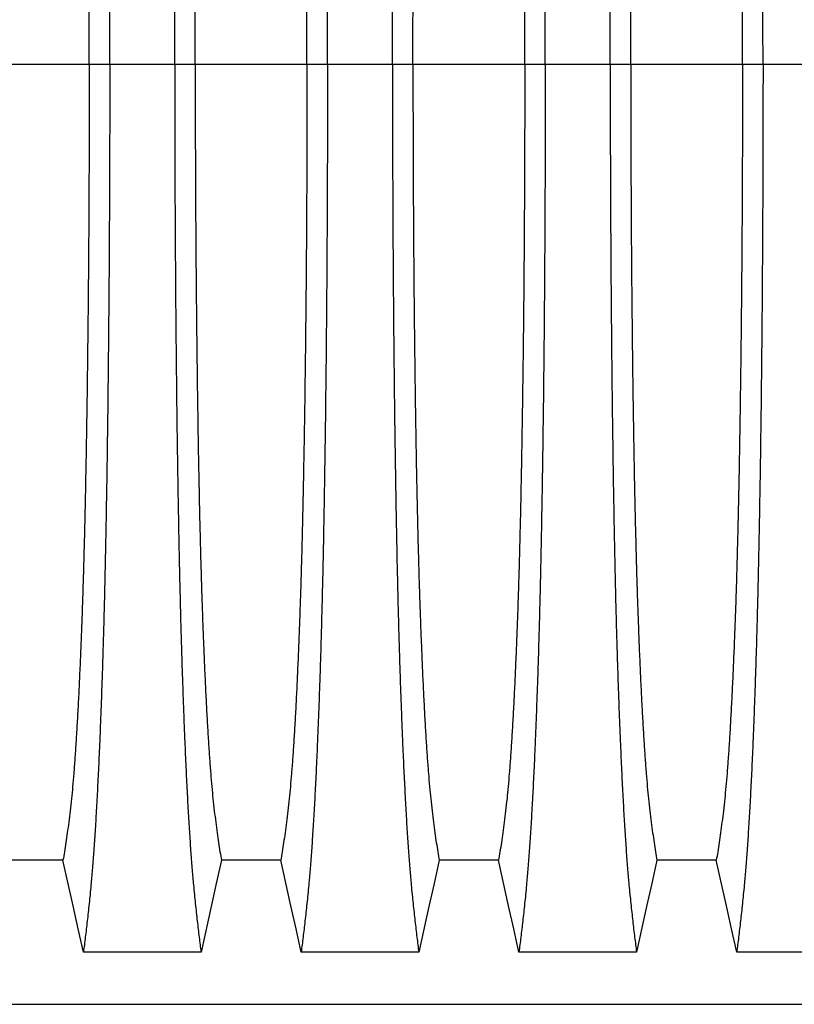
# Model space of a CAD drawing. Units: millimetres. Extents: x 648 to 27417, y 455 to 16615.
# Drawn here: x 22684 to 23000, y 9498 to 9899 of the extents above; entities that cross this region are included whole.
import ezdxf

# ---------------------------------------------------------------- set-up
doc = ezdxf.new("R2010")
doc.units = ezdxf.units.MM
doc.header["$LTSCALE"] = 65

msp = doc.modelspace()

# ---------------------------------------------------------------- linework, layer by layer
at = {"color": 7, "linetype": 'Continuous', "lineweight": 25}
for p, q in [((22712.45, 9880.58), (22666.93, 9880.58)), ((22720.81, 9880.58), (22712.45, 9880.58)), ((22747.25, 9880.58), (22720.81, 9880.58)), ((22755.61, 9880.58), (22747.25, 9880.58)), ((22801.13, 9880.58), (22755.61, 9880.58)), ((22809.49, 9880.58), (22801.13, 9880.58)), ((22835.93, 9880.58), (22809.49, 9880.58)), ((22844.29, 9880.58), (22835.93, 9880.58)), ((22889.81, 9880.58), (22844.29, 9880.58)), ((22898.17, 9880.58), (22889.81, 9880.58)), ((22924.61, 9880.58), (22898.17, 9880.58)), ((22932.97, 9880.58), (22924.61, 9880.58)), ((22978.49, 9880.58), (22932.97, 9880.58)), ((22986.85, 9880.58), (22978.49, 9880.58)), ((23013.29, 9880.58), (22986.85, 9880.58)), ((22514.63, 9497.85), (23746.88, 9497.85))]:
    msp.add_line(p, q, dxfattribs=at)
at = {"color": 7, "linetype": 'Continuous', "lineweight": 25, "flags": 128}
for points in [[(22701.77, 9556.54), (22689.69, 9556.54), (22683.65, 9556.54), (22677.61, 9556.54)], [(22710.08, 9519.13), (22707.99, 9528.58), (22705.89, 9538.02), (22701.77, 9556.54)], [(22766.29, 9556.54), (22764.19, 9547.1), (22762.09, 9537.66), (22757.98, 9519.13)], [(22790.45, 9556.54), (22778.37, 9556.54), (22772.33, 9556.54), (22766.29, 9556.54)], [(22798.76, 9519.13), (22796.67, 9528.58), (22794.57, 9538.02), (22790.45, 9556.54)], [(22854.97, 9556.54), (22852.87, 9547.1), (22850.77, 9537.66), (22846.66, 9519.13)], [(22879.13, 9556.54), (22867.05, 9556.54), (22861.01, 9556.54), (22854.97, 9556.54)], [(22887.44, 9519.13), (22885.35, 9528.58), (22883.25, 9538.02), (22879.13, 9556.54)], [(22943.65, 9556.54), (22941.55, 9547.1), (22939.45, 9537.66), (22935.34, 9519.13)], [(22967.81, 9556.54), (22955.73, 9556.54), (22949.69, 9556.54), (22943.65, 9556.54)], [(22976.12, 9519.13), (22974.03, 9528.58), (22971.93, 9538.02), (22967.81, 9556.54)], [(22757.98, 9519.13), (22745.96, 9519.13), (22733.94, 9519.13), (22710.08, 9519.13)], [(22846.66, 9519.13), (22834.64, 9519.13), (22822.62, 9519.13), (22798.76, 9519.13)], [(22935.34, 9519.13), (22923.32, 9519.13), (22911.3, 9519.13), (22887.44, 9519.13)], [(23024.02, 9519.13), (23012, 9519.13), (22999.98, 9519.13), (22976.12, 9519.13)]]:
    msp.add_lwpolyline(points, dxfattribs=at)
at = {"color": 7, "linetype": 'Continuous', "lineweight": 25}
for points, knots in [([(22720.81, 9880.58), (22720.8, 9885.19), (22720.8, 9894.37), (22720.78, 9908.08), (22720.74, 9921.66), (22720.69, 9935.11), (22720.62, 9948.39), (22720.54, 9961.49), (22720.45, 9974.39), (22720.34, 9987.28), (22720.22, 10000.11), (22720.08, 10012.86), (22719.93, 10025.29), (22719.76, 10037.4), (22719.58, 10049.16), (22719.39, 10060.54), (22719.19, 10071.52), (22718.98, 10082.08), (22718.76, 10092.2), (22718.52, 10101.85), (22718.28, 10111.02), (22718.01, 10120.13), (22717.72, 10129.37), (22717.39, 10138.73), (22717.06, 10147.69), (22716.68, 10157.1), (22716.25, 10166.79), (22715.77, 10176.59), (22715.27, 10185.69), (22714.76, 10194.06), (22714.24, 10201.72), (22713.71, 10208.65), (22713.1, 10215.55), (22712.41, 10222.35), (22711.64, 10229.46), (22710.86, 10236.06), (22710.34, 10240.04), (22710.08, 10242.04)], [0, 0, 0, 0, 0.022104, 0.044093, 0.065984, 0.087791, 0.109527, 0.131207, 0.152842, 0.174443, 0.197048, 0.21964, 0.242231, 0.264834, 0.28746, 0.310122, 0.332832, 0.355606, 0.378456, 0.401401, 0.424455, 0.447636, 0.474984, 0.502304, 0.529602, 0.556882, 0.592292, 0.627691, 0.663091, 0.698503, 0.733938, 0.769406, 0.80492, 0.853747, 0.902479, 0.951201, 1, 1, 1, 1]), ([(22747.25, 9880.58), (22747.26, 9885.19), (22747.26, 9894.37), (22747.28, 9908.08), (22747.32, 9921.66), (22747.37, 9935.11), (22747.44, 9948.39), (22747.52, 9961.49), (22747.61, 9974.39), (22747.72, 9987.28), (22747.84, 10000.11), (22747.98, 10012.86), (22748.13, 10025.29), (22748.3, 10037.4), (22748.48, 10049.16), (22748.67, 10060.54), (22748.87, 10071.52), (22749.08, 10082.08), (22749.3, 10092.2), (22749.54, 10101.85), (22749.78, 10111.02), (22750.05, 10120.13), (22750.34, 10129.37), (22750.67, 10138.73), (22751, 10147.69), (22751.38, 10157.1), (22751.81, 10166.79), (22752.29, 10176.59), (22752.79, 10185.69), (22753.3, 10194.06), (22753.82, 10201.72), (22754.35, 10208.65), (22754.96, 10215.55), (22755.65, 10222.35), (22756.42, 10229.46), (22757.2, 10236.06), (22757.72, 10240.04), (22757.98, 10242.04)], [0, 0, 0, 0, 0.022104, 0.044093, 0.065984, 0.087791, 0.109527, 0.131207, 0.152842, 0.174443, 0.197048, 0.21964, 0.242231, 0.264834, 0.28746, 0.310122, 0.332832, 0.355606, 0.378456, 0.401401, 0.424455, 0.447636, 0.474984, 0.502304, 0.529602, 0.556882, 0.592292, 0.627691, 0.663091, 0.698503, 0.733938, 0.769406, 0.80492, 0.853747, 0.902479, 0.951201, 1, 1, 1, 1]), ([(22809.49, 9880.58), (22809.48, 9885.19), (22809.48, 9894.37), (22809.46, 9908.08), (22809.42, 9921.66), (22809.37, 9935.11), (22809.3, 9948.39), (22809.22, 9961.49), (22809.13, 9974.39), (22809.02, 9987.28), (22808.9, 10000.11), (22808.76, 10012.86), (22808.61, 10025.29), (22808.44, 10037.4), (22808.26, 10049.16), (22808.07, 10060.54), (22807.87, 10071.52), (22807.66, 10082.08), (22807.44, 10092.2), (22807.2, 10101.85), (22806.96, 10111.02), (22806.69, 10120.13), (22806.4, 10129.37), (22806.07, 10138.73), (22805.74, 10147.69), (22805.36, 10157.1), (22804.93, 10166.79), (22804.45, 10176.59), (22803.95, 10185.69), (22803.44, 10194.06), (22802.92, 10201.72), (22802.39, 10208.65), (22801.78, 10215.55), (22801.09, 10222.35), (22800.32, 10229.46), (22799.54, 10236.06), (22799.02, 10240.04), (22798.76, 10242.04)], [0, 0, 0, 0, 0.022104, 0.044093, 0.065984, 0.087791, 0.109527, 0.131207, 0.152842, 0.174443, 0.197048, 0.21964, 0.242231, 0.264834, 0.28746, 0.310122, 0.332832, 0.355606, 0.378456, 0.401401, 0.424455, 0.447636, 0.474984, 0.502304, 0.529602, 0.556882, 0.592292, 0.627691, 0.663091, 0.698503, 0.733938, 0.769406, 0.80492, 0.853747, 0.902479, 0.951201, 1, 1, 1, 1]), ([(22835.93, 9880.58), (22835.94, 9885.19), (22835.94, 9894.37), (22835.96, 9908.08), (22836, 9921.66), (22836.05, 9935.11), (22836.12, 9948.39), (22836.2, 9961.49), (22836.29, 9974.39), (22836.4, 9987.28), (22836.52, 10000.11), (22836.66, 10012.86), (22836.81, 10025.29), (22836.98, 10037.4), (22837.16, 10049.16), (22837.35, 10060.54), (22837.55, 10071.52), (22837.76, 10082.08), (22837.98, 10092.2), (22838.22, 10101.85), (22838.46, 10111.02), (22838.73, 10120.13), (22839.02, 10129.37), (22839.35, 10138.73), (22839.68, 10147.69), (22840.06, 10157.1), (22840.49, 10166.79), (22840.97, 10176.59), (22841.47, 10185.69), (22841.98, 10194.06), (22842.5, 10201.72), (22843.03, 10208.65), (22843.64, 10215.55), (22844.33, 10222.35), (22845.1, 10229.46), (22845.88, 10236.06), (22846.4, 10240.04), (22846.66, 10242.04)], [0, 0, 0, 0, 0.022104, 0.044093, 0.065984, 0.087791, 0.109527, 0.131207, 0.152842, 0.174443, 0.197048, 0.21964, 0.242231, 0.264834, 0.28746, 0.310122, 0.332832, 0.355606, 0.378456, 0.401401, 0.424455, 0.447636, 0.474984, 0.502304, 0.529602, 0.556882, 0.592292, 0.627691, 0.663091, 0.698503, 0.733938, 0.769406, 0.80492, 0.853747, 0.902479, 0.951201, 1, 1, 1, 1]), ([(22898.17, 9880.58), (22898.16, 9885.19), (22898.16, 9894.37), (22898.14, 9908.08), (22898.1, 9921.66), (22898.05, 9935.11), (22897.98, 9948.39), (22897.9, 9961.49), (22897.81, 9974.39), (22897.7, 9987.28), (22897.58, 10000.11), (22897.44, 10012.86), (22897.29, 10025.29), (22897.12, 10037.4), (22896.94, 10049.16), (22896.75, 10060.54), (22896.55, 10071.52), (22896.34, 10082.08), (22896.12, 10092.2), (22895.88, 10101.85), (22895.64, 10111.02), (22895.37, 10120.13), (22895.08, 10129.37), (22894.75, 10138.73), (22894.42, 10147.69), (22894.04, 10157.1), (22893.61, 10166.79), (22893.13, 10176.59), (22892.63, 10185.69), (22892.12, 10194.06), (22891.6, 10201.72), (22891.07, 10208.65), (22890.46, 10215.55), (22889.77, 10222.35), (22889, 10229.46), (22888.22, 10236.06), (22887.7, 10240.04), (22887.44, 10242.04)], [0, 0, 0, 0, 0.022104, 0.044093, 0.065984, 0.087791, 0.109527, 0.131207, 0.152842, 0.174443, 0.197048, 0.21964, 0.242231, 0.264834, 0.28746, 0.310122, 0.332832, 0.355606, 0.378456, 0.401401, 0.424455, 0.447636, 0.474984, 0.502304, 0.529602, 0.556882, 0.592292, 0.627691, 0.663091, 0.698503, 0.733938, 0.769406, 0.80492, 0.853747, 0.902479, 0.951201, 1, 1, 1, 1]), ([(22924.61, 9880.58), (22924.62, 9885.19), (22924.62, 9894.37), (22924.64, 9908.08), (22924.68, 9921.66), (22924.73, 9935.11), (22924.8, 9948.39), (22924.88, 9961.49), (22924.97, 9974.39), (22925.08, 9987.28), (22925.2, 10000.11), (22925.34, 10012.86), (22925.49, 10025.29), (22925.66, 10037.4), (22925.84, 10049.16), (22926.03, 10060.54), (22926.23, 10071.52), (22926.44, 10082.08), (22926.66, 10092.2), (22926.9, 10101.85), (22927.14, 10111.02), (22927.41, 10120.13), (22927.7, 10129.37), (22928.03, 10138.73), (22928.36, 10147.69), (22928.74, 10157.1), (22929.17, 10166.79), (22929.65, 10176.59), (22930.15, 10185.69), (22930.66, 10194.06), (22931.18, 10201.72), (22931.71, 10208.65), (22932.32, 10215.55), (22933.01, 10222.35), (22933.78, 10229.46), (22934.56, 10236.06), (22935.08, 10240.04), (22935.34, 10242.04)], [0, 0, 0, 0, 0.022104, 0.044093, 0.065984, 0.087791, 0.109527, 0.131207, 0.152842, 0.174443, 0.197048, 0.21964, 0.242231, 0.264834, 0.28746, 0.310122, 0.332832, 0.355606, 0.378456, 0.401401, 0.424455, 0.447636, 0.474984, 0.502304, 0.529602, 0.556882, 0.592292, 0.627691, 0.663091, 0.698503, 0.733938, 0.769406, 0.80492, 0.853747, 0.902479, 0.951201, 1, 1, 1, 1]), ([(22986.85, 9880.58), (22986.84, 9885.19), (22986.84, 9894.37), (22986.82, 9908.08), (22986.78, 9921.66), (22986.73, 9935.11), (22986.66, 9948.39), (22986.58, 9961.49), (22986.49, 9974.39), (22986.38, 9987.28), (22986.26, 10000.11), (22986.12, 10012.86), (22985.97, 10025.29), (22985.8, 10037.4), (22985.62, 10049.16), (22985.43, 10060.54), (22985.23, 10071.52), (22985.02, 10082.08), (22984.8, 10092.2), (22984.56, 10101.85), (22984.32, 10111.02), (22984.05, 10120.13), (22983.76, 10129.37), (22983.43, 10138.73), (22983.1, 10147.69), (22982.72, 10157.1), (22982.29, 10166.79), (22981.81, 10176.59), (22981.31, 10185.69), (22980.8, 10194.06), (22980.28, 10201.72), (22979.75, 10208.65), (22979.14, 10215.55), (22978.45, 10222.35), (22977.68, 10229.46), (22976.9, 10236.06), (22976.38, 10240.04), (22976.12, 10242.04)], [0, 0, 0, 0, 0.022104, 0.044093, 0.065984, 0.087791, 0.109527, 0.131207, 0.152842, 0.174443, 0.197048, 0.21964, 0.242231, 0.264834, 0.28746, 0.310122, 0.332832, 0.355606, 0.378456, 0.401401, 0.424455, 0.447636, 0.474984, 0.502304, 0.529602, 0.556882, 0.592292, 0.627691, 0.663091, 0.698503, 0.733938, 0.769406, 0.80492, 0.853747, 0.902479, 0.951201, 1, 1, 1, 1]), ([(22712.45, 9880.58), (22712.45, 9885.09), (22712.45, 9894.09), (22712.42, 9907.53), (22712.38, 9920.85), (22712.32, 9934.03), (22712.25, 9947.04), (22712.16, 9959.62), (22712.06, 9971.74), (22711.94, 9983.42), (22711.82, 9994.86), (22711.68, 10006.05), (22711.53, 10017.18), (22711.36, 10028.22), (22711.17, 10039.12), (22710.98, 10049.64), (22710.77, 10059.75), (22710.55, 10069.43), (22710.32, 10078.49), (22710.09, 10086.92), (22709.85, 10094.73), (22709.61, 10102.05), (22709.35, 10109.16), (22709.05, 10116.94), (22708.71, 10125.27), (22708.31, 10133.99), (22707.9, 10142.18), (22707.47, 10149.84), (22707.04, 10156.92), (22706.6, 10163.42), (22706.15, 10169.36), (22705.69, 10174.75), (22705.2, 10179.93), (22704.67, 10184.63), (22704.1, 10189.17), (22703.52, 10193.47), (22702.94, 10197.48), (22702.36, 10201.23), (22701.97, 10203.49), (22701.77, 10204.63)], [0, 0, 0, 0, 0.023753, 0.047401, 0.07096, 0.094442, 0.117861, 0.141227, 0.163219, 0.185182, 0.207124, 0.229054, 0.250978, 0.274237, 0.297511, 0.320814, 0.344159, 0.367561, 0.391038, 0.413259, 0.43558, 0.457995, 0.480382, 0.502724, 0.534131, 0.565468, 0.596745, 0.627974, 0.659166, 0.689779, 0.720381, 0.750986, 0.781607, 0.818101, 0.854546, 0.890909, 0.92724, 0.963586, 1, 1, 1, 1]), ([(22755.61, 9880.58), (22755.61, 9885.09), (22755.61, 9894.09), (22755.64, 9907.53), (22755.68, 9920.85), (22755.74, 9934.03), (22755.81, 9947.04), (22755.9, 9959.62), (22756, 9971.74), (22756.12, 9983.42), (22756.24, 9994.86), (22756.38, 10006.05), (22756.53, 10017.18), (22756.7, 10028.22), (22756.88, 10039.12), (22757.08, 10049.64), (22757.29, 10059.75), (22757.51, 10069.43), (22757.74, 10078.49), (22757.97, 10086.92), (22758.21, 10094.73), (22758.45, 10102.05), (22758.71, 10109.16), (22759.01, 10116.94), (22759.35, 10125.27), (22759.75, 10133.99), (22760.16, 10142.18), (22760.59, 10149.84), (22761.02, 10156.92), (22761.46, 10163.42), (22761.91, 10169.36), (22762.37, 10174.75), (22762.86, 10179.93), (22763.39, 10184.63), (22763.96, 10189.17), (22764.54, 10193.47), (22765.12, 10197.48), (22765.7, 10201.23), (22766.09, 10203.49), (22766.29, 10204.63)], [0, 0, 0, 0, 0.023753, 0.047401, 0.07096, 0.094442, 0.117861, 0.141227, 0.163219, 0.185182, 0.207124, 0.229054, 0.250978, 0.274237, 0.297511, 0.320814, 0.344159, 0.367561, 0.391038, 0.413259, 0.43558, 0.457995, 0.480382, 0.502724, 0.534131, 0.565468, 0.596745, 0.627974, 0.659166, 0.689779, 0.720381, 0.750986, 0.781607, 0.818101, 0.854546, 0.890909, 0.92724, 0.963586, 1, 1, 1, 1]), ([(22801.13, 9880.58), (22801.13, 9885.09), (22801.13, 9894.09), (22801.1, 9907.53), (22801.06, 9920.85), (22801, 9934.03), (22800.93, 9947.04), (22800.84, 9959.62), (22800.74, 9971.74), (22800.62, 9983.42), (22800.5, 9994.86), (22800.36, 10006.05), (22800.21, 10017.18), (22800.04, 10028.22), (22799.85, 10039.12), (22799.66, 10049.64), (22799.45, 10059.75), (22799.23, 10069.43), (22799, 10078.49), (22798.77, 10086.92), (22798.53, 10094.73), (22798.29, 10102.05), (22798.03, 10109.16), (22797.73, 10116.94), (22797.39, 10125.27), (22796.99, 10133.99), (22796.58, 10142.18), (22796.15, 10149.84), (22795.72, 10156.92), (22795.28, 10163.42), (22794.83, 10169.36), (22794.37, 10174.75), (22793.88, 10179.93), (22793.35, 10184.63), (22792.78, 10189.17), (22792.2, 10193.47), (22791.62, 10197.48), (22791.04, 10201.23), (22790.65, 10203.49), (22790.45, 10204.63)], [0, 0, 0, 0, 0.023753, 0.047401, 0.07096, 0.094442, 0.117861, 0.141227, 0.163219, 0.185182, 0.207124, 0.229054, 0.250978, 0.274237, 0.297511, 0.320814, 0.344159, 0.367561, 0.391038, 0.413259, 0.43558, 0.457995, 0.480382, 0.502724, 0.534131, 0.565468, 0.596745, 0.627974, 0.659166, 0.689779, 0.720381, 0.750986, 0.781607, 0.818101, 0.854546, 0.890909, 0.92724, 0.963586, 1, 1, 1, 1]), ([(22844.29, 9880.58), (22844.29, 9885.09), (22844.29, 9894.09), (22844.32, 9907.53), (22844.36, 9920.85), (22844.42, 9934.03), (22844.49, 9947.04), (22844.58, 9959.62), (22844.68, 9971.74), (22844.8, 9983.42), (22844.92, 9994.86), (22845.06, 10006.05), (22845.21, 10017.18), (22845.38, 10028.22), (22845.56, 10039.12), (22845.76, 10049.64), (22845.97, 10059.75), (22846.19, 10069.43), (22846.42, 10078.49), (22846.65, 10086.92), (22846.89, 10094.73), (22847.13, 10102.05), (22847.39, 10109.16), (22847.69, 10116.94), (22848.03, 10125.27), (22848.43, 10133.99), (22848.84, 10142.18), (22849.27, 10149.84), (22849.7, 10156.92), (22850.14, 10163.42), (22850.59, 10169.36), (22851.05, 10174.75), (22851.54, 10179.93), (22852.07, 10184.63), (22852.64, 10189.17), (22853.22, 10193.47), (22853.8, 10197.48), (22854.38, 10201.23), (22854.77, 10203.49), (22854.97, 10204.63)], [0, 0, 0, 0, 0.023753, 0.047401, 0.07096, 0.094442, 0.117861, 0.141227, 0.163219, 0.185182, 0.207124, 0.229054, 0.250978, 0.274237, 0.297511, 0.320814, 0.344159, 0.367561, 0.391038, 0.413259, 0.43558, 0.457995, 0.480382, 0.502724, 0.534131, 0.565468, 0.596745, 0.627974, 0.659166, 0.689779, 0.720381, 0.750986, 0.781607, 0.818101, 0.854546, 0.890909, 0.92724, 0.963586, 1, 1, 1, 1]), ([(22889.81, 9880.58), (22889.81, 9885.09), (22889.81, 9894.09), (22889.78, 9907.53), (22889.74, 9920.85), (22889.68, 9934.03), (22889.61, 9947.04), (22889.52, 9959.62), (22889.42, 9971.74), (22889.3, 9983.42), (22889.18, 9994.86), (22889.04, 10006.05), (22888.89, 10017.18), (22888.72, 10028.22), (22888.53, 10039.12), (22888.34, 10049.64), (22888.13, 10059.75), (22887.91, 10069.43), (22887.68, 10078.49), (22887.45, 10086.92), (22887.21, 10094.73), (22886.97, 10102.05), (22886.71, 10109.16), (22886.41, 10116.94), (22886.07, 10125.27), (22885.67, 10133.99), (22885.26, 10142.18), (22884.83, 10149.84), (22884.4, 10156.92), (22883.96, 10163.42), (22883.51, 10169.36), (22883.05, 10174.75), (22882.56, 10179.93), (22882.03, 10184.63), (22881.46, 10189.17), (22880.88, 10193.47), (22880.3, 10197.48), (22879.72, 10201.23), (22879.33, 10203.49), (22879.13, 10204.63)], [0, 0, 0, 0, 0.023753, 0.047401, 0.07096, 0.094442, 0.117861, 0.141227, 0.163219, 0.185182, 0.207124, 0.229054, 0.250978, 0.274237, 0.297511, 0.320814, 0.344159, 0.367561, 0.391038, 0.413259, 0.43558, 0.457995, 0.480382, 0.502724, 0.534131, 0.565468, 0.596745, 0.627974, 0.659166, 0.689779, 0.720381, 0.750986, 0.781607, 0.818101, 0.854546, 0.890909, 0.92724, 0.963586, 1, 1, 1, 1]), ([(22932.97, 9880.58), (22932.97, 9885.09), (22932.97, 9894.09), (22933, 9907.53), (22933.04, 9920.85), (22933.1, 9934.03), (22933.17, 9947.04), (22933.26, 9959.62), (22933.36, 9971.74), (22933.48, 9983.42), (22933.6, 9994.86), (22933.74, 10006.05), (22933.89, 10017.18), (22934.06, 10028.22), (22934.24, 10039.12), (22934.44, 10049.64), (22934.65, 10059.75), (22934.87, 10069.43), (22935.1, 10078.49), (22935.33, 10086.92), (22935.57, 10094.73), (22935.81, 10102.05), (22936.07, 10109.16), (22936.37, 10116.94), (22936.71, 10125.27), (22937.11, 10133.99), (22937.52, 10142.18), (22937.95, 10149.84), (22938.38, 10156.92), (22938.82, 10163.42), (22939.27, 10169.36), (22939.73, 10174.75), (22940.22, 10179.93), (22940.75, 10184.63), (22941.32, 10189.17), (22941.9, 10193.47), (22942.48, 10197.48), (22943.06, 10201.23), (22943.45, 10203.49), (22943.65, 10204.63)], [0, 0, 0, 0, 0.023753, 0.047401, 0.07096, 0.094442, 0.117861, 0.141227, 0.163219, 0.185182, 0.207124, 0.229054, 0.250978, 0.274237, 0.297511, 0.320814, 0.344159, 0.367561, 0.391038, 0.413259, 0.43558, 0.457995, 0.480382, 0.502724, 0.534131, 0.565468, 0.596745, 0.627974, 0.659166, 0.689779, 0.720381, 0.750986, 0.781607, 0.818101, 0.854546, 0.890909, 0.92724, 0.963586, 1, 1, 1, 1]), ([(22978.49, 9880.58), (22978.49, 9885.09), (22978.49, 9894.09), (22978.46, 9907.53), (22978.42, 9920.85), (22978.36, 9934.03), (22978.29, 9947.04), (22978.2, 9959.62), (22978.1, 9971.74), (22977.98, 9983.42), (22977.86, 9994.86), (22977.72, 10006.05), (22977.57, 10017.18), (22977.4, 10028.22), (22977.21, 10039.12), (22977.02, 10049.64), (22976.81, 10059.75), (22976.59, 10069.43), (22976.36, 10078.49), (22976.13, 10086.92), (22975.89, 10094.73), (22975.65, 10102.05), (22975.39, 10109.16), (22975.09, 10116.94), (22974.75, 10125.27), (22974.35, 10133.99), (22973.94, 10142.18), (22973.51, 10149.84), (22973.08, 10156.92), (22972.64, 10163.42), (22972.19, 10169.36), (22971.73, 10174.75), (22971.24, 10179.93), (22970.71, 10184.63), (22970.14, 10189.17), (22969.56, 10193.47), (22968.98, 10197.48), (22968.4, 10201.23), (22968.01, 10203.49), (22967.81, 10204.63)], [0, 0, 0, 0, 0.0237528, 0.047401, 0.0709597, 0.0944422, 0.1178609, 0.1412269, 0.1632192, 0.1851823, 0.2071243, 0.2290536, 0.2509784, 0.2742367, 0.2975111, 0.3208141, 0.3441591, 0.3675614, 0.3910381, 0.4132585, 0.4355796, 0.4579951, 0.4803818, 0.5027241, 0.5341312, 0.5654678, 0.5967448, 0.6279736, 0.6591661, 0.6897786, 0.7203808, 0.7509858, 0.7816075, 0.8181014, 0.8545465, 0.8909094, 0.9272395, 0.9635865, 1, 1, 1, 1]), ([(22712.45, 9880.58), (22712.45, 9876.07), (22712.45, 9867.07), (22712.42, 9853.64), (22712.38, 9840.32), (22712.32, 9827.14), (22712.25, 9814.13), (22712.16, 9801.55), (22712.06, 9789.42), (22711.94, 9777.75), (22711.82, 9766.31), (22711.68, 9755.12), (22711.53, 9743.98), (22711.36, 9732.95), (22711.17, 9722.05), (22710.98, 9711.53), (22710.77, 9701.42), (22710.55, 9691.73), (22710.32, 9682.68), (22710.09, 9674.25), (22709.85, 9666.44), (22709.61, 9659.12), (22709.35, 9652.01), (22709.05, 9644.23), (22708.71, 9635.9), (22708.31, 9627.18), (22707.9, 9618.99), (22707.47, 9611.33), (22707.04, 9604.25), (22706.6, 9597.74), (22706.15, 9591.81), (22705.69, 9586.42), (22705.2, 9581.24), (22704.67, 9576.54), (22704.1, 9572), (22703.52, 9567.69), (22702.94, 9563.69), (22702.36, 9559.94), (22701.97, 9557.68), (22701.77, 9556.54)], [0, 0, 0, 0, 0.023753, 0.047401, 0.07096, 0.094442, 0.117861, 0.141227, 0.163219, 0.185182, 0.207124, 0.229054, 0.250978, 0.274237, 0.297511, 0.320814, 0.344159, 0.367561, 0.391038, 0.413259, 0.43558, 0.457995, 0.480382, 0.502724, 0.534131, 0.565468, 0.596745, 0.627974, 0.659166, 0.689779, 0.720381, 0.750986, 0.781607, 0.818101, 0.854546, 0.890909, 0.92724, 0.963586, 1, 1, 1, 1]), ([(22720.81, 9880.58), (22720.8, 9875.98), (22720.8, 9866.8), (22720.78, 9853.09), (22720.74, 9839.51), (22720.69, 9826.06), (22720.62, 9812.78), (22720.54, 9799.68), (22720.45, 9786.77), (22720.34, 9773.89), (22720.22, 9761.06), (22720.08, 9748.31), (22719.93, 9735.87), (22719.76, 9723.77), (22719.58, 9712.01), (22719.39, 9700.63), (22719.19, 9689.65), (22718.98, 9679.09), (22718.76, 9668.97), (22718.52, 9659.32), (22718.28, 9650.14), (22718.01, 9641.04), (22717.72, 9631.8), (22717.39, 9622.43), (22717.06, 9613.48), (22716.68, 9604.07), (22716.25, 9594.38), (22715.77, 9584.58), (22715.27, 9575.48), (22714.76, 9567.1), (22714.24, 9559.45), (22713.71, 9552.52), (22713.1, 9545.62), (22712.41, 9538.82), (22711.64, 9531.71), (22710.86, 9525.11), (22710.34, 9521.12), (22710.08, 9519.13)], [0, 0, 0, 0, 0.022104, 0.044093, 0.065984, 0.087791, 0.109527, 0.131207, 0.152842, 0.174443, 0.197048, 0.21964, 0.242231, 0.264834, 0.28746, 0.310122, 0.332832, 0.355606, 0.378456, 0.401401, 0.424455, 0.447636, 0.474984, 0.502304, 0.529602, 0.556882, 0.592292, 0.627691, 0.663091, 0.698503, 0.733938, 0.769406, 0.80492, 0.853747, 0.902479, 0.951201, 1, 1, 1, 1]), ([(22747.25, 9880.58), (22747.26, 9875.98), (22747.26, 9866.8), (22747.28, 9853.09), (22747.32, 9839.51), (22747.37, 9826.06), (22747.44, 9812.78), (22747.52, 9799.68), (22747.61, 9786.77), (22747.72, 9773.89), (22747.84, 9761.06), (22747.98, 9748.31), (22748.13, 9735.87), (22748.3, 9723.77), (22748.48, 9712.01), (22748.67, 9700.63), (22748.87, 9689.65), (22749.08, 9679.09), (22749.3, 9668.97), (22749.54, 9659.32), (22749.78, 9650.14), (22750.05, 9641.04), (22750.34, 9631.8), (22750.67, 9622.43), (22751, 9613.48), (22751.38, 9604.07), (22751.81, 9594.38), (22752.29, 9584.58), (22752.79, 9575.48), (22753.3, 9567.1), (22753.82, 9559.45), (22754.35, 9552.52), (22754.96, 9545.62), (22755.65, 9538.82), (22756.42, 9531.71), (22757.2, 9525.11), (22757.72, 9521.12), (22757.98, 9519.13)], [0, 0, 0, 0, 0.022104, 0.044093, 0.065984, 0.087791, 0.109527, 0.131207, 0.152842, 0.174443, 0.197048, 0.21964, 0.242231, 0.264834, 0.28746, 0.310122, 0.332832, 0.355606, 0.378456, 0.401401, 0.424455, 0.447636, 0.474984, 0.502304, 0.529602, 0.556882, 0.592292, 0.627691, 0.663091, 0.698503, 0.733938, 0.769406, 0.80492, 0.853747, 0.902479, 0.951201, 1, 1, 1, 1]), ([(22755.61, 9880.58), (22755.61, 9876.07), (22755.61, 9867.07), (22755.64, 9853.64), (22755.68, 9840.32), (22755.74, 9827.14), (22755.81, 9814.13), (22755.9, 9801.55), (22756, 9789.42), (22756.12, 9777.75), (22756.24, 9766.31), (22756.38, 9755.12), (22756.53, 9743.98), (22756.7, 9732.95), (22756.88, 9722.05), (22757.08, 9711.53), (22757.29, 9701.42), (22757.51, 9691.73), (22757.74, 9682.68), (22757.97, 9674.25), (22758.21, 9666.44), (22758.45, 9659.12), (22758.71, 9652.01), (22759.01, 9644.23), (22759.35, 9635.9), (22759.75, 9627.18), (22760.16, 9618.99), (22760.59, 9611.33), (22761.02, 9604.25), (22761.46, 9597.74), (22761.91, 9591.81), (22762.37, 9586.42), (22762.86, 9581.24), (22763.39, 9576.54), (22763.96, 9572), (22764.54, 9567.69), (22765.12, 9563.69), (22765.7, 9559.94), (22766.09, 9557.68), (22766.29, 9556.54)], [0, 0, 0, 0, 0.023753, 0.047401, 0.07096, 0.094442, 0.117861, 0.141227, 0.163219, 0.185182, 0.207124, 0.229054, 0.250978, 0.274237, 0.297511, 0.320814, 0.344159, 0.367561, 0.391038, 0.413259, 0.43558, 0.457995, 0.480382, 0.502724, 0.534131, 0.565468, 0.596745, 0.627974, 0.659166, 0.689779, 0.720381, 0.750986, 0.781607, 0.818101, 0.854546, 0.890909, 0.92724, 0.963586, 1, 1, 1, 1]), ([(22801.13, 9880.58), (22801.13, 9876.07), (22801.13, 9867.07), (22801.1, 9853.64), (22801.06, 9840.32), (22801, 9827.14), (22800.93, 9814.13), (22800.84, 9801.55), (22800.74, 9789.42), (22800.62, 9777.75), (22800.5, 9766.31), (22800.36, 9755.12), (22800.21, 9743.98), (22800.04, 9732.95), (22799.85, 9722.05), (22799.66, 9711.53), (22799.45, 9701.42), (22799.23, 9691.73), (22799, 9682.68), (22798.77, 9674.25), (22798.53, 9666.44), (22798.29, 9659.12), (22798.03, 9652.01), (22797.73, 9644.23), (22797.39, 9635.9), (22796.99, 9627.18), (22796.58, 9618.99), (22796.15, 9611.33), (22795.72, 9604.25), (22795.28, 9597.74), (22794.83, 9591.81), (22794.37, 9586.42), (22793.88, 9581.24), (22793.35, 9576.54), (22792.78, 9572), (22792.2, 9567.69), (22791.62, 9563.69), (22791.04, 9559.94), (22790.65, 9557.68), (22790.45, 9556.54)], [0, 0, 0, 0, 0.023753, 0.047401, 0.07096, 0.094442, 0.117861, 0.141227, 0.163219, 0.185182, 0.207124, 0.229054, 0.250978, 0.274237, 0.297511, 0.320814, 0.344159, 0.367561, 0.391038, 0.413259, 0.43558, 0.457995, 0.480382, 0.502724, 0.534131, 0.565468, 0.596745, 0.627974, 0.659166, 0.689779, 0.720381, 0.750986, 0.781607, 0.818101, 0.854546, 0.890909, 0.92724, 0.963586, 1, 1, 1, 1]), ([(22809.49, 9880.58), (22809.48, 9875.98), (22809.48, 9866.8), (22809.46, 9853.09), (22809.42, 9839.51), (22809.37, 9826.06), (22809.3, 9812.78), (22809.22, 9799.68), (22809.13, 9786.77), (22809.02, 9773.89), (22808.9, 9761.06), (22808.76, 9748.31), (22808.61, 9735.87), (22808.44, 9723.77), (22808.26, 9712.01), (22808.07, 9700.63), (22807.87, 9689.65), (22807.66, 9679.09), (22807.44, 9668.97), (22807.2, 9659.32), (22806.96, 9650.14), (22806.69, 9641.04), (22806.4, 9631.8), (22806.07, 9622.43), (22805.74, 9613.48), (22805.36, 9604.07), (22804.93, 9594.38), (22804.45, 9584.58), (22803.95, 9575.48), (22803.44, 9567.1), (22802.92, 9559.45), (22802.39, 9552.52), (22801.78, 9545.62), (22801.09, 9538.82), (22800.32, 9531.71), (22799.54, 9525.11), (22799.02, 9521.12), (22798.76, 9519.13)], [0, 0, 0, 0, 0.022104, 0.044093, 0.065984, 0.087791, 0.109527, 0.131207, 0.152842, 0.174443, 0.197048, 0.21964, 0.242231, 0.264834, 0.28746, 0.310122, 0.332832, 0.355606, 0.378456, 0.401401, 0.424455, 0.447636, 0.474984, 0.502304, 0.529602, 0.556882, 0.592292, 0.627691, 0.663091, 0.698503, 0.733938, 0.769406, 0.80492, 0.853747, 0.902479, 0.951201, 1, 1, 1, 1]), ([(22835.93, 9880.58), (22835.94, 9875.98), (22835.94, 9866.8), (22835.96, 9853.09), (22836, 9839.51), (22836.05, 9826.06), (22836.12, 9812.78), (22836.2, 9799.68), (22836.29, 9786.77), (22836.4, 9773.89), (22836.52, 9761.06), (22836.66, 9748.31), (22836.81, 9735.87), (22836.98, 9723.77), (22837.16, 9712.01), (22837.35, 9700.63), (22837.55, 9689.65), (22837.76, 9679.09), (22837.98, 9668.97), (22838.22, 9659.32), (22838.46, 9650.14), (22838.73, 9641.04), (22839.02, 9631.8), (22839.35, 9622.43), (22839.68, 9613.48), (22840.06, 9604.07), (22840.49, 9594.38), (22840.97, 9584.58), (22841.47, 9575.48), (22841.98, 9567.1), (22842.5, 9559.45), (22843.03, 9552.52), (22843.64, 9545.62), (22844.33, 9538.82), (22845.1, 9531.71), (22845.88, 9525.11), (22846.4, 9521.12), (22846.66, 9519.13)], [0, 0, 0, 0, 0.022104, 0.044093, 0.065984, 0.087791, 0.109527, 0.131207, 0.152842, 0.174443, 0.197048, 0.21964, 0.242231, 0.264834, 0.28746, 0.310122, 0.332832, 0.355606, 0.378456, 0.401401, 0.424455, 0.447636, 0.474984, 0.502304, 0.529602, 0.556882, 0.592292, 0.627691, 0.663091, 0.698503, 0.733938, 0.769406, 0.80492, 0.853747, 0.902479, 0.951201, 1, 1, 1, 1]), ([(22844.29, 9880.58), (22844.29, 9876.07), (22844.29, 9867.07), (22844.32, 9853.64), (22844.36, 9840.32), (22844.42, 9827.14), (22844.49, 9814.13), (22844.58, 9801.55), (22844.68, 9789.42), (22844.8, 9777.75), (22844.92, 9766.31), (22845.06, 9755.12), (22845.21, 9743.98), (22845.38, 9732.95), (22845.56, 9722.05), (22845.76, 9711.53), (22845.97, 9701.42), (22846.19, 9691.73), (22846.42, 9682.68), (22846.65, 9674.25), (22846.89, 9666.44), (22847.13, 9659.12), (22847.39, 9652.01), (22847.69, 9644.23), (22848.03, 9635.9), (22848.43, 9627.18), (22848.84, 9618.99), (22849.27, 9611.33), (22849.7, 9604.25), (22850.14, 9597.74), (22850.59, 9591.81), (22851.05, 9586.42), (22851.54, 9581.24), (22852.07, 9576.54), (22852.64, 9572), (22853.22, 9567.69), (22853.8, 9563.69), (22854.38, 9559.94), (22854.77, 9557.68), (22854.97, 9556.54)], [0, 0, 0, 0, 0.023753, 0.047401, 0.07096, 0.094442, 0.117861, 0.141227, 0.163219, 0.185182, 0.207124, 0.229054, 0.250978, 0.274237, 0.297511, 0.320814, 0.344159, 0.367561, 0.391038, 0.413259, 0.43558, 0.457995, 0.480382, 0.502724, 0.534131, 0.565468, 0.596745, 0.627974, 0.659166, 0.689779, 0.720381, 0.750986, 0.781607, 0.818101, 0.854546, 0.890909, 0.92724, 0.963586, 1, 1, 1, 1]), ([(22889.81, 9880.58), (22889.81, 9876.07), (22889.81, 9867.07), (22889.78, 9853.64), (22889.74, 9840.32), (22889.68, 9827.14), (22889.61, 9814.13), (22889.52, 9801.55), (22889.42, 9789.42), (22889.3, 9777.75), (22889.18, 9766.31), (22889.04, 9755.12), (22888.89, 9743.98), (22888.72, 9732.95), (22888.53, 9722.05), (22888.34, 9711.53), (22888.13, 9701.42), (22887.91, 9691.73), (22887.68, 9682.68), (22887.45, 9674.25), (22887.21, 9666.44), (22886.97, 9659.12), (22886.71, 9652.01), (22886.41, 9644.23), (22886.07, 9635.9), (22885.67, 9627.18), (22885.26, 9618.99), (22884.83, 9611.33), (22884.4, 9604.25), (22883.96, 9597.74), (22883.51, 9591.81), (22883.05, 9586.42), (22882.56, 9581.24), (22882.03, 9576.54), (22881.46, 9572), (22880.88, 9567.69), (22880.3, 9563.69), (22879.72, 9559.94), (22879.33, 9557.68), (22879.13, 9556.54)], [0, 0, 0, 0, 0.023753, 0.047401, 0.07096, 0.094442, 0.117861, 0.141227, 0.163219, 0.185182, 0.207124, 0.229054, 0.250978, 0.274237, 0.297511, 0.320814, 0.344159, 0.367561, 0.391038, 0.413259, 0.43558, 0.457995, 0.480382, 0.502724, 0.534131, 0.565468, 0.596745, 0.627974, 0.659166, 0.689779, 0.720381, 0.750986, 0.781607, 0.818101, 0.854546, 0.890909, 0.92724, 0.963586, 1, 1, 1, 1]), ([(22898.17, 9880.58), (22898.16, 9875.98), (22898.16, 9866.8), (22898.14, 9853.09), (22898.1, 9839.51), (22898.05, 9826.06), (22897.98, 9812.78), (22897.9, 9799.68), (22897.81, 9786.77), (22897.7, 9773.89), (22897.58, 9761.06), (22897.44, 9748.31), (22897.29, 9735.87), (22897.12, 9723.77), (22896.94, 9712.01), (22896.75, 9700.63), (22896.55, 9689.65), (22896.34, 9679.09), (22896.12, 9668.97), (22895.88, 9659.32), (22895.64, 9650.14), (22895.37, 9641.04), (22895.08, 9631.8), (22894.75, 9622.43), (22894.42, 9613.48), (22894.04, 9604.07), (22893.61, 9594.38), (22893.13, 9584.58), (22892.63, 9575.48), (22892.12, 9567.1), (22891.6, 9559.45), (22891.07, 9552.52), (22890.46, 9545.62), (22889.77, 9538.82), (22889, 9531.71), (22888.22, 9525.11), (22887.7, 9521.12), (22887.44, 9519.13)], [0, 0, 0, 0, 0.022104, 0.044093, 0.065984, 0.087791, 0.109527, 0.131207, 0.152842, 0.174443, 0.197048, 0.21964, 0.242231, 0.264834, 0.28746, 0.310122, 0.332832, 0.355606, 0.378456, 0.401401, 0.424455, 0.447636, 0.474984, 0.502304, 0.529602, 0.556882, 0.592292, 0.627691, 0.663091, 0.698503, 0.733938, 0.769406, 0.80492, 0.853747, 0.902479, 0.951201, 1, 1, 1, 1]), ([(22924.61, 9880.58), (22924.62, 9875.98), (22924.62, 9866.8), (22924.64, 9853.09), (22924.68, 9839.51), (22924.73, 9826.06), (22924.8, 9812.78), (22924.88, 9799.68), (22924.97, 9786.77), (22925.08, 9773.89), (22925.2, 9761.06), (22925.34, 9748.31), (22925.49, 9735.87), (22925.66, 9723.77), (22925.84, 9712.01), (22926.03, 9700.63), (22926.23, 9689.65), (22926.44, 9679.09), (22926.66, 9668.97), (22926.9, 9659.32), (22927.14, 9650.14), (22927.41, 9641.04), (22927.7, 9631.8), (22928.03, 9622.43), (22928.36, 9613.48), (22928.74, 9604.07), (22929.17, 9594.38), (22929.65, 9584.58), (22930.15, 9575.48), (22930.66, 9567.1), (22931.18, 9559.45), (22931.71, 9552.52), (22932.32, 9545.62), (22933.01, 9538.82), (22933.78, 9531.71), (22934.56, 9525.11), (22935.08, 9521.12), (22935.34, 9519.13)], [0, 0, 0, 0, 0.022104, 0.044093, 0.065984, 0.087791, 0.109527, 0.131207, 0.152842, 0.174443, 0.197048, 0.21964, 0.242231, 0.264834, 0.28746, 0.310122, 0.332832, 0.355606, 0.378456, 0.401401, 0.424455, 0.447636, 0.474984, 0.502304, 0.529602, 0.556882, 0.592292, 0.627691, 0.663091, 0.698503, 0.733938, 0.769406, 0.80492, 0.853747, 0.902479, 0.951201, 1, 1, 1, 1]), ([(22932.97, 9880.58), (22932.97, 9876.07), (22932.97, 9867.07), (22933, 9853.64), (22933.04, 9840.32), (22933.1, 9827.14), (22933.17, 9814.13), (22933.26, 9801.55), (22933.36, 9789.42), (22933.48, 9777.75), (22933.6, 9766.31), (22933.74, 9755.12), (22933.89, 9743.98), (22934.06, 9732.95), (22934.24, 9722.05), (22934.44, 9711.53), (22934.65, 9701.42), (22934.87, 9691.73), (22935.1, 9682.68), (22935.33, 9674.25), (22935.57, 9666.44), (22935.81, 9659.12), (22936.07, 9652.01), (22936.37, 9644.23), (22936.71, 9635.9), (22937.11, 9627.18), (22937.52, 9618.99), (22937.95, 9611.33), (22938.38, 9604.25), (22938.82, 9597.74), (22939.27, 9591.81), (22939.73, 9586.42), (22940.22, 9581.24), (22940.75, 9576.54), (22941.32, 9572), (22941.9, 9567.69), (22942.48, 9563.69), (22943.06, 9559.94), (22943.45, 9557.68), (22943.65, 9556.54)], [0, 0, 0, 0, 0.023753, 0.047401, 0.07096, 0.094442, 0.117861, 0.141227, 0.163219, 0.185182, 0.207124, 0.229054, 0.250978, 0.274237, 0.297511, 0.320814, 0.344159, 0.367561, 0.391038, 0.413259, 0.43558, 0.457995, 0.480382, 0.502724, 0.534131, 0.565468, 0.596745, 0.627974, 0.659166, 0.689779, 0.720381, 0.750986, 0.781607, 0.818101, 0.854546, 0.890909, 0.92724, 0.963586, 1, 1, 1, 1]), ([(22978.49, 9880.58), (22978.49, 9876.07), (22978.49, 9867.07), (22978.46, 9853.64), (22978.42, 9840.32), (22978.36, 9827.14), (22978.29, 9814.13), (22978.2, 9801.55), (22978.1, 9789.42), (22977.98, 9777.75), (22977.86, 9766.31), (22977.72, 9755.12), (22977.57, 9743.98), (22977.4, 9732.95), (22977.21, 9722.05), (22977.02, 9711.53), (22976.81, 9701.42), (22976.59, 9691.73), (22976.36, 9682.68), (22976.13, 9674.25), (22975.89, 9666.44), (22975.65, 9659.12), (22975.39, 9652.01), (22975.09, 9644.23), (22974.75, 9635.9), (22974.35, 9627.18), (22973.94, 9618.99), (22973.51, 9611.33), (22973.08, 9604.25), (22972.64, 9597.74), (22972.19, 9591.81), (22971.73, 9586.42), (22971.24, 9581.24), (22970.71, 9576.54), (22970.14, 9572), (22969.56, 9567.69), (22968.98, 9563.69), (22968.4, 9559.94), (22968.01, 9557.68), (22967.81, 9556.54)], [0, 0, 0, 0, 0.0237528, 0.047401, 0.0709597, 0.0944422, 0.1178609, 0.1412269, 0.1632192, 0.1851823, 0.2071243, 0.2290536, 0.2509784, 0.2742367, 0.2975111, 0.3208141, 0.3441591, 0.3675614, 0.3910381, 0.4132585, 0.4355796, 0.4579951, 0.4803818, 0.5027241, 0.5341312, 0.5654678, 0.5967448, 0.6279736, 0.6591661, 0.6897786, 0.7203808, 0.7509858, 0.7816075, 0.8181014, 0.8545465, 0.8909094, 0.9272395, 0.9635865, 1, 1, 1, 1]), ([(22986.85, 9880.58), (22986.84, 9875.98), (22986.84, 9866.8), (22986.82, 9853.09), (22986.78, 9839.51), (22986.73, 9826.06), (22986.66, 9812.78), (22986.58, 9799.68), (22986.49, 9786.77), (22986.38, 9773.89), (22986.26, 9761.06), (22986.12, 9748.31), (22985.97, 9735.87), (22985.8, 9723.77), (22985.62, 9712.01), (22985.43, 9700.63), (22985.23, 9689.65), (22985.02, 9679.09), (22984.8, 9668.97), (22984.56, 9659.32), (22984.32, 9650.14), (22984.05, 9641.04), (22983.76, 9631.8), (22983.43, 9622.43), (22983.1, 9613.48), (22982.72, 9604.07), (22982.29, 9594.38), (22981.81, 9584.58), (22981.31, 9575.48), (22980.8, 9567.1), (22980.28, 9559.45), (22979.75, 9552.52), (22979.14, 9545.62), (22978.45, 9538.82), (22977.68, 9531.71), (22976.9, 9525.11), (22976.38, 9521.12), (22976.12, 9519.13)], [0, 0, 0, 0, 0.022104, 0.044093, 0.065984, 0.087791, 0.109527, 0.131207, 0.152842, 0.174443, 0.197048, 0.21964, 0.242231, 0.264834, 0.28746, 0.310122, 0.332832, 0.355606, 0.378456, 0.401401, 0.424455, 0.447636, 0.474984, 0.502304, 0.529602, 0.556882, 0.592292, 0.627691, 0.663091, 0.698503, 0.733938, 0.769406, 0.80492, 0.853747, 0.902479, 0.951201, 1, 1, 1, 1])]:
    msp.add_open_spline(points, degree=3, knots=knots, dxfattribs=at)

doc.saveas('drawing.dxf')
